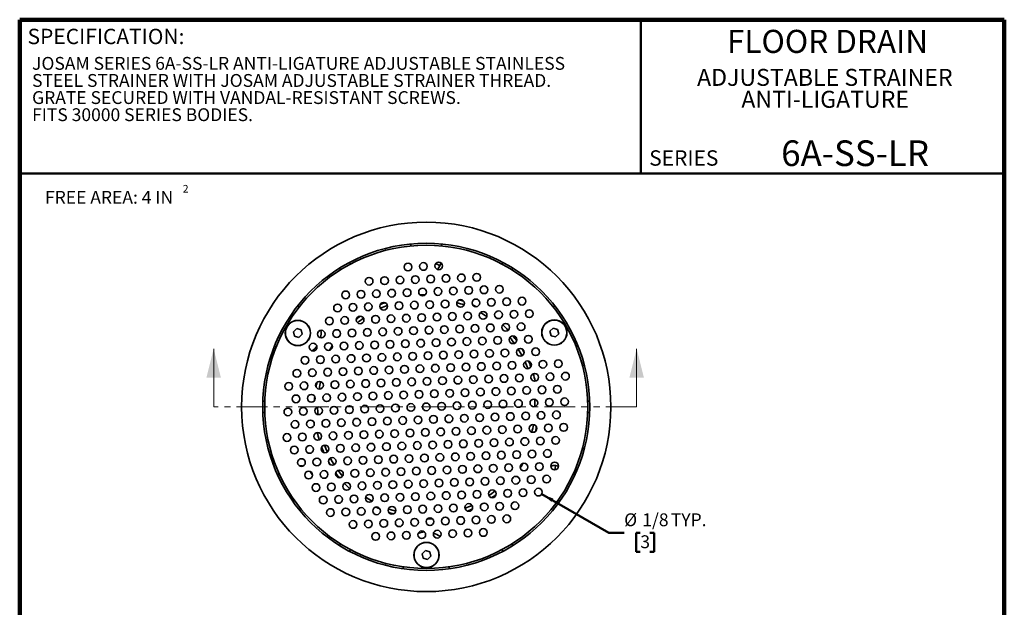
# Model space of a CAD drawing. Units: inches. Extents: x 0.5 to 33.6, y 0.3 to 43.8.
# Drawn here: x 1.6 to 33.6, y 24.7 to 43.8 of the extents above; entities that cross this region are included whole.
import ezdxf

# ---------------------------------------------------------------- set-up
doc = ezdxf.new("R2010")
doc.units = ezdxf.units.IN
doc.header["$LTSCALE"] = 4
doc.header["$MEASUREMENT"] = 0
doc.linetypes.add('PHANTOM', pattern=[0.5, 0.25, -0.05, 0.05, -0.05, 0.05, -0.05])
doc.styles.add('SLDTEXTSTYLE1', font='TXT', dxfattribs={"width": 0.605})
doc.dimstyles.new('SLDDIMSTYLE0', dxfattribs={"dimtxt": 0.40446, "dimasz": 0.4, "dimexe": 0, "dimexo": 0.0625, "dimgap": 0.101115, "dimtad": 0, "dimtih": 1, "dimtoh": 1, "dimlfac": 0.5, "dimrnd": 1e-09, "dimzin": 12, "dimdsep": 46, "dimlunit": 5, "dimtxsty": 'SLDTEXTSTYLE1', "dimsah": 1, "dimcen": 0, "dimadec": 0, "dimazin": 3, "dimtfac": 1, "dimtdec": 3, "dimtofl": 0, "dimtmove": 0, "dimatfit": 3, "dimfxl": 0, "dimfrac": 2, "dimtolj": 1, "dimtzin": 12, "dimarcsym": 0})

# ---------------------------------------------------------------- blocks, each defined once
blk = doc.blocks.new('SW_NOTE_0_3')
at = {"color": 0, "linetype": 'Continuous', "lineweight": 18, "char_height": 0.55118, "attachment_point": 2, "style": 'SLDTEXTSTYLE1'}
for s, insert in [('ADJUSTABLE STRAINER', (4.384, 0.711)), ('ANTI-LIGATURE', (4.395, -0.001))]:
    blk.add_mtext(s, dxfattribs=dict(at, insert=insert))
blk = doc.blocks.new('SW_NOTE_0_4')
at = {"color": 0, "linetype": 'Continuous', "lineweight": 50, "char_height": 0.41667, "attachment_point": 1, "style": 'SLDTEXTSTYLE1'}
for s, insert in [('JOSAM SERIES 6A-SS-LR ANTI-LIGATURE ADJUSTABLE STAINLESS', (0, 0.537)), ('STEEL STRAINER WITH JOSAM ADJUSTABLE STRAINER THREAD.', (0, -0.018)), ('GRATE SECURED WITH VANDAL-RESISTANT SCREWS.', (0, -0.574)), ('FITS 30000 SERIES BODIES.', (0, -1.13))]:
    blk.add_mtext(s, dxfattribs=dict(at, insert=insert))
blk = doc.blocks.new('SW_NOTE_0_5')
at = {"color": 0, "linetype": 'Continuous', "lineweight": 50, "attachment_point": 1, "style": 'SLDTEXTSTYLE1'}
for s, insert, char_height in [('2', (4.475, 0.73), 0.25), ('FREE AREA: 4 IN', (0, 0.537), 0.41667)]:
    blk.add_mtext(s, dxfattribs=dict(at, insert=insert, char_height=char_height))
blk = doc.blocks.new('_D')
at = {"color": 7, "linetype": 'Continuous', "lineweight": 50}
for p, q in [((18.561, 28.343), (20.738, 27.087)), ((20.738, 27.087), (21.238, 27.087)), ((21.764, 27.087), (21.626, 27.087)), ((21.626, 27.087), (21.626, 26.466)), ((22.073, 27.087), (22.212, 27.087)), ((22.212, 27.087), (22.212, 26.466)), ((21.626, 26.466), (21.764, 26.466)), ((22.212, 26.466), (22.073, 26.466))]:
    blk.add_line(p, q, dxfattribs=at)
blk.add_solid([(18.561, 28.343), (18.878, 28.091), (18.938, 28.195)], dxfattribs=at)
at = {"color": 7, "linetype": 'Continuous', "lineweight": 50, "attachment_point": 1, "style": 'SLDTEXTSTYLE1'}
for s, insert, char_height in [('%%c', (21.238, 27.716), 0.4167), ('1/8', (21.828, 27.716), 0.4167), ('TYP.', (22.756, 27.716), 0.4167), ('3', (21.764, 27.003), 0.417)]:
    blk.add_mtext(s, dxfattribs=dict(at, insert=insert, char_height=char_height))

msp = doc.modelspace()

# ---------------------------------------------------------------- linework, layer by layer
at = {"color": 7, "linetype": 'Continuous', "lineweight": 100}
for p, q in [((33.59375, 43.75), (1.59375, 43.75)), ((1.59375, 0.25), (1.59375, 43.75)), ((33.59375, 0.25), (33.59375, 43.75))]:
    msp.add_line(p, q, dxfattribs=at)
at = {"color": 7, "linetype": 'Continuous', "lineweight": 50}
for p, q in [((21.78125, 43.75), (21.78125, 38.75)), ((1.59375, 38.75), (33.59375, 38.75))]:
    msp.add_line(p, q, dxfattribs=at)
at = {"color": 7, "linetype": 'Continuous', "lineweight": 35}
for p, q in [((14.3062613, 36.4642791), (14.3062613, 36.4014972)), ((15.3062613, 36.4014972), (15.3062613, 36.4642791)), ((12.3453157, 35.8128435), (12.3140459, 35.8670042)), ((17.2984767, 35.8670042), (17.2672068, 35.8128435)), ((11.9892865, 35.6795042), (12.0205561, 35.6253435)), ((17.5919665, 35.6253435), (17.623236, 35.6795042)), ((14.2330345, 34.7699414), (14.1792395, 34.7609491)), ((10.6812614, 34.4229559), (10.6265806, 34.4545261)), ((18.9859419, 34.4545261), (18.9312611, 34.4229559)), ((10.5977298, 33.7161304), (10.4929336, 33.6135425)), ((10.4929336, 33.6135425), (10.5293795, 33.4714925)), ((10.7389714, 33.6766685), (10.5977298, 33.7161304)), ((10.7754174, 33.5346185), (10.7389714, 33.6766685)), ((18.9332106, 33.7311833), (18.8284147, 33.6285952)), ((18.8284147, 33.6285952), (18.8648603, 33.4865452)), ((19.0744525, 33.691721), (18.9332106, 33.7311833)), ((19.1108981, 33.5496711), (19.0744525, 33.691721)), ((10.5293795, 33.4714925), (10.6706211, 33.4320304)), ((10.6706211, 33.4320304), (10.7754174, 33.5346185)), ((18.8648603, 33.4865452), (19.0061022, 33.4470831)), ((19.0061022, 33.4470831), (19.1108981, 33.5496711)), ((9.8765805, 33.1554879), (9.9312613, 33.1239178)), ((19.6812612, 33.1239178), (19.735942, 33.1554879)), ((18.2154645, 32.0909113), (18.2095389, 32.1126985)), ((9.5596105, 31.3628607), (9.4970714, 31.3628607)), ((20.1154511, 31.3628607), (20.052912, 31.3628607)), ((9.4970714, 30.9878607), (9.5596105, 30.9878607)), ((20.052912, 30.9878607), (20.1154511, 30.9878607)), ((11.3970566, 30.259815), (11.4029851, 30.2380184)), ((10.0302945, 28.9953053), (9.9759237, 28.9639143)), ((19.6365988, 28.9639143), (19.582228, 28.9953053)), ((10.4759237, 28.097889), (10.5302944, 28.12928)), ((19.0822281, 28.12928), (19.1365988, 28.097889)), ((15.3794875, 27.5807797), (15.4332843, 27.5897726)), ((12.0205561, 26.725378), (11.9892865, 26.6712172)), ((17.623236, 26.6712172), (17.5919665, 26.725378)), ((12.3140459, 26.4837172), (12.3453157, 26.537878)), ((14.7785061, 26.5049185), (14.6737101, 26.4023305)), ((14.6737101, 26.4023305), (14.7101559, 26.2602805)), ((14.7101559, 26.2602805), (14.8513977, 26.2208185)), ((14.9197479, 26.4654565), (14.7785061, 26.5049185)), ((14.8513977, 26.2208185), (14.9561937, 26.3234065)), ((14.9561937, 26.3234065), (14.9197479, 26.4654565)), ((17.2672068, 26.537878), (17.2984767, 26.4837172)), ((14.0562612, 25.9792085), (14.0562612, 25.9160686)), ((15.5562613, 25.9160686), (15.5562613, 25.9792085))]:
    msp.add_line(p, q, dxfattribs=at)
at = {"color": 7, "linetype": 'Continuous', "lineweight": 18}
for p, q in [((7.8981184, 31.1753609), (7.8981184, 33.0651246)), ((21.6446343, 31.1753609), (21.6446343, 33.0651246))]:
    msp.add_line(p, q, dxfattribs=at)
at = {"color": 7, "linetype": 'PHANTOM', "lineweight": 18}
msp.add_line((21.6446343, 31.1753609), (7.8981184, 31.1753609), dxfattribs=at)
at = {"color": 7, "linetype": 'Continuous', "lineweight": 35, "flags": 128}
for points in [[(13.0208635, 34.3474193), (12.9862613, 34.3276932), (12.9405768, 34.3008722)], [(16.4377319, 34.4292666), (16.3733216, 34.4607711), (16.3128147, 34.4889534)], [(17.3106897, 33.6630782), (17.3023483, 33.6714478), (17.2947267, 33.6790459)], [(12.0061442, 33.5010746), (11.97745, 33.4660869), (11.9716104, 33.4588569)], [(18.2424004, 33.4165363), (18.2439914, 33.4096363), (18.2500454, 33.3857092)], [(11.7528939, 33.1569126), (11.7026509, 33.0772555), (11.663753, 33.0122716)], [(17.9866841, 32.9458158), (17.9585937, 32.9953607), (17.9229606, 33.055729)], [(11.1820812, 31.5143571), (11.1774821, 31.4609518), (11.1718114, 31.3762932)], [(18.4304413, 30.8363652), (18.4350404, 30.8897696), (18.4407111, 30.974428)], [(11.625839, 29.4049049), (11.6539288, 29.3553608), (11.6895614, 29.2949933)], [(17.8596289, 29.1938094), (17.9098716, 29.273466), (17.9487698, 29.3384501)], [(17.6063789, 28.8496476), (17.6350725, 28.8846345), (17.6409121, 28.8918645)], [(12.3018293, 28.6876468), (12.3101742, 28.6792737), (12.3177993, 28.671672)], [(13.1747903, 27.9214549), (13.2392009, 27.8899504), (13.2997085, 27.8617678)], [(16.5916593, 28.0033024), (16.6262612, 28.0230283), (16.6719462, 28.0498498)]]:
    msp.add_lwpolyline(points, dxfattribs=at)
at = {"color": 7, "linetype": 'Continuous', "lineweight": 35}
for centre, radius in [((14.8062613, 31.1753607), 6), ((14.8062613, 31.1753607), 5.3125), ((14.8062613, 31.1753607), 5.25), ((14.2147481, 35.7164164), 0.125), ((14.7144112, 35.7347685), 0.125), ((15.2140743, 35.7531206), 0.125), ((12.9512284, 35.2552104), 0.125), ((13.4508915, 35.2735625), 0.125), ((13.9505546, 35.2919145), 0.125), ((14.4502177, 35.3102666), 0.125), ((14.9498808, 35.3286187), 0.125), ((15.4495439, 35.3469708), 0.125), ((15.949207, 35.3653229), 0.125), ((16.4488701, 35.383675), 0.125), ((12.1873719, 34.8123564), 0.125), ((12.687035, 34.8307085), 0.125), ((13.1866981, 34.8490606), 0.125), ((13.6863611, 34.8674127), 0.125), ((14.1860242, 34.8857648), 0.125), ((14.6856873, 34.9041169), 0.125), ((15.1853504, 34.922469), 0.125), ((15.6850135, 34.9408211), 0.125), ((16.1846766, 34.9591732), 0.125), ((16.6843397, 34.9775253), 0.125), ((17.1840028, 34.9958774), 0.125), ((13.4221677, 34.4429109), 0.125), ((13.9218308, 34.461263), 0.125), ((14.4214938, 34.4796151), 0.125), ((14.9211569, 34.4979672), 0.125), ((15.42082, 34.5163193), 0.125), ((15.9204831, 34.5346713), 0.125), ((16.4201462, 34.5530234), 0.125), ((16.9198093, 34.5713755), 0.125), ((17.4194724, 34.5897276), 0.125), ((17.9191354, 34.6080797), 0.125), ((11.9231784, 34.3878546), 0.125), ((12.4228415, 34.4062067), 0.125), ((12.9225046, 34.4245588), 0.125), ((16.1559527, 34.1285216), 0.125), ((16.6556158, 34.1468737), 0.125), ((17.1552789, 34.1652258), 0.125), ((17.654942, 34.1835779), 0.125), ((18.1546051, 34.20193), 0.125), ((10.6341755, 33.5740805), 0.411), ((10.6341755, 33.5740805), 0.406), ((11.6589849, 33.9633528), 0.125), ((12.158648, 33.9817049), 0.125), ((12.6583111, 34.000057), 0.125), ((13.1579742, 34.018409), 0.125), ((13.6576373, 34.0367611), 0.125), ((14.1573004, 34.0551132), 0.125), ((14.6569634, 34.0734653), 0.125), ((15.1566265, 34.0918174), 0.125), ((15.6562896, 34.1101695), 0.125), ((18.9696564, 33.5891331), 0.411), ((18.9696564, 33.5891331), 0.406), ((11.3947914, 33.5388509), 0.125), ((11.8944545, 33.557203), 0.125), ((12.3941176, 33.5755551), 0.125), ((12.8937807, 33.5939072), 0.125), ((13.3934438, 33.6122593), 0.125), ((13.8931069, 33.6306114), 0.125), ((14.39277, 33.6489635), 0.125), ((14.8924331, 33.6673156), 0.125), ((15.3920961, 33.6856677), 0.125), ((15.8917592, 33.7040198), 0.125), ((16.3914223, 33.7223719), 0.125), ((16.8910854, 33.740724), 0.125), ((17.3907485, 33.7590761), 0.125), ((17.8904116, 33.7774281), 0.125), ((12.6295872, 33.1694054), 0.125), ((13.1292503, 33.1877575), 0.125), ((13.6289134, 33.2061096), 0.125), ((14.1285765, 33.2244617), 0.125), ((14.6282396, 33.2428138), 0.125), ((15.1279027, 33.2611658), 0.125), ((15.6275658, 33.2795179), 0.125), ((16.1272288, 33.29787), 0.125), ((16.6268919, 33.3162221), 0.125), ((17.126555, 33.3345742), 0.125), ((17.6262181, 33.3529263), 0.125), ((18.1258812, 33.3712784), 0.125), ((11.130598, 33.1143491), 0.125), ((11.6302611, 33.1327012), 0.125), ((12.1299241, 33.1510533), 0.125), ((14.8637092, 32.836664), 0.125), ((15.3633723, 32.8550161), 0.125), ((15.8630354, 32.8733682), 0.125), ((16.3626985, 32.8917203), 0.125), ((16.8623615, 32.9100724), 0.125), ((17.3620246, 32.9284245), 0.125), ((17.8616877, 32.9467766), 0.125), ((18.3613508, 32.9651287), 0.125), ((10.8664045, 32.6898473), 0.125), ((11.3660676, 32.7081994), 0.125), ((11.8657307, 32.7265515), 0.125), ((12.3653938, 32.7449035), 0.125), ((12.8650568, 32.7632556), 0.125), ((13.3647199, 32.7816077), 0.125), ((13.864383, 32.7999598), 0.125), ((14.3640461, 32.8183119), 0.125), ((17.5974942, 32.5222747), 0.125), ((18.0971573, 32.5406268), 0.125), ((18.5968204, 32.5589789), 0.125), ((19.0964835, 32.577331), 0.125), ((10.602211, 32.2653454), 0.125), ((11.1018741, 32.2836975), 0.125), ((11.6015372, 32.3020496), 0.125), ((12.1012003, 32.3204017), 0.125), ((12.6008634, 32.3387538), 0.125), ((13.1005265, 32.3571059), 0.125), ((13.6001895, 32.375458), 0.125), ((14.0998526, 32.3938101), 0.125), ((14.5995157, 32.4121622), 0.125), ((15.0991788, 32.4305143), 0.125), ((15.5988419, 32.4488664), 0.125), ((16.098505, 32.4672185), 0.125), ((16.5981681, 32.4855706), 0.125), ((17.0978311, 32.5039226), 0.125), ((11.3373437, 31.8775478), 0.125), ((11.8370068, 31.8958999), 0.125), ((12.3366699, 31.914252), 0.125), ((12.836333, 31.9326041), 0.125), ((13.3359961, 31.9509562), 0.125), ((13.8356591, 31.9693083), 0.125), ((14.3353222, 31.9876603), 0.125), ((14.8349853, 32.0060124), 0.125), ((15.3346484, 32.0243645), 0.125), ((15.8343115, 32.0427166), 0.125), ((16.3339746, 32.0610687), 0.125), ((16.8336377, 32.0794208), 0.125), ((17.3333008, 32.0977729), 0.125), ((17.8329638, 32.116125), 0.125), ((18.3326269, 32.1344771), 0.125), ((18.83229, 32.1528292), 0.125), ((19.3319531, 32.1711813), 0.125), ((10.3380175, 31.8408436), 0.125), ((10.8376806, 31.8591957), 0.125), ((14.0711288, 31.5631585), 0.125), ((14.5707918, 31.5815106), 0.125), ((15.0704549, 31.5998627), 0.125), ((15.570118, 31.6182148), 0.125), ((16.0697811, 31.6365669), 0.125), ((16.5694442, 31.654919), 0.125), ((17.0691073, 31.6732711), 0.125), ((17.5687704, 31.6916232), 0.125), ((18.0684335, 31.7099753), 0.125), ((18.5680965, 31.7283274), 0.125), ((19.0677596, 31.7466794), 0.125), ((10.5734871, 31.4346939), 0.125), ((11.0731502, 31.453046), 0.125), ((11.5728133, 31.471398), 0.125), ((12.0724764, 31.4897501), 0.125), ((12.5721395, 31.5081022), 0.125), ((13.0718026, 31.5264543), 0.125), ((13.5714657, 31.5448064), 0.125), ((16.8049138, 31.2487692), 0.125), ((17.3045769, 31.2671213), 0.125), ((17.80424, 31.2854734), 0.125), ((18.3039031, 31.3038255), 0.125), ((18.8035662, 31.3221776), 0.125), ((19.3032292, 31.3405297), 0.125), ((10.3092937, 31.010192), 0.125), ((10.8089568, 31.0285441), 0.125), ((11.3086198, 31.0468962), 0.125), ((11.8082829, 31.0652483), 0.125), ((12.307946, 31.0836004), 0.125), ((12.8076091, 31.1019525), 0.125), ((13.3072722, 31.1203046), 0.125), ((13.8069353, 31.1386567), 0.125), ((14.3065984, 31.1570088), 0.125), ((14.8062615, 31.1753609), 0.125), ((15.3059245, 31.193713), 0.125), ((15.8055876, 31.2120651), 0.125), ((16.3052507, 31.2304171), 0.125), ((19.0390358, 30.9160279), 0.125), ((10.5447633, 30.6040423), 0.125), ((11.0444264, 30.6223944), 0.125), ((11.5440895, 30.6407465), 0.125), ((12.0437525, 30.6590986), 0.125), ((12.5434156, 30.6774507), 0.125), ((13.0430787, 30.6958028), 0.125), ((13.5427418, 30.7141548), 0.125), ((14.0424049, 30.7325069), 0.125), ((14.542068, 30.750859), 0.125), ((15.0417311, 30.7692111), 0.125), ((15.5413942, 30.7875632), 0.125), ((16.0410572, 30.8059153), 0.125), ((16.5407203, 30.8242674), 0.125), ((17.0403834, 30.8426195), 0.125), ((17.5400465, 30.8609716), 0.125), ((18.0397096, 30.8793237), 0.125), ((18.5393727, 30.8976758), 0.125), ((13.2785483, 30.289653), 0.125), ((13.7782114, 30.3080051), 0.125), ((14.2778745, 30.3263572), 0.125), ((14.7775376, 30.3447093), 0.125), ((15.2772007, 30.3630614), 0.125), ((15.7768638, 30.3814135), 0.125), ((16.2765268, 30.3997656), 0.125), ((16.7761899, 30.4181177), 0.125), ((17.275853, 30.4364698), 0.125), ((17.7755161, 30.4548219), 0.125), ((18.2751792, 30.4731739), 0.125), ((18.7748423, 30.491526), 0.125), ((19.2745054, 30.5098781), 0.125), ((10.2805698, 30.1795405), 0.125), ((10.7802329, 30.1978925), 0.125), ((11.279896, 30.2162446), 0.125), ((11.7795591, 30.2345967), 0.125), ((12.2792222, 30.2529488), 0.125), ((12.7788852, 30.2713009), 0.125), ((15.5126703, 29.9569116), 0.125), ((16.0123334, 29.9752637), 0.125), ((16.5119965, 29.9936158), 0.125), ((17.0116595, 30.0119679), 0.125), ((17.5113226, 30.03032), 0.125), ((18.0109857, 30.0486721), 0.125), ((18.5106488, 30.0670242), 0.125), ((19.0103119, 30.0853763), 0.125), ((10.5160394, 29.7733907), 0.125), ((11.0157025, 29.7917428), 0.125), ((11.5153656, 29.8100949), 0.125), ((12.0150287, 29.828447), 0.125), ((12.5146918, 29.8467991), 0.125), ((13.0143548, 29.8651512), 0.125), ((13.5140179, 29.8835033), 0.125), ((14.013681, 29.9018554), 0.125), ((14.5133441, 29.9202075), 0.125), ((15.0130072, 29.9385596), 0.125), ((18.2464553, 29.6425224), 0.125), ((18.7461184, 29.6608745), 0.125), ((10.751509, 29.367241), 0.125), ((11.2511721, 29.3855931), 0.125), ((11.7508352, 29.4039452), 0.125), ((12.2504983, 29.4222973), 0.125), ((12.7501614, 29.4406493), 0.125), ((13.2498245, 29.4590014), 0.125), ((13.7494875, 29.4773535), 0.125), ((14.2491506, 29.4957056), 0.125), ((14.7488137, 29.5140577), 0.125), ((15.2484768, 29.5324098), 0.125), ((15.7481399, 29.5507619), 0.125), ((16.247803, 29.569114), 0.125), ((16.7474661, 29.5874661), 0.125), ((17.2471292, 29.6058182), 0.125), ((17.7467922, 29.6241703), 0.125), ((11.9863048, 28.9977954), 0.125), ((12.4859679, 29.0161475), 0.125), ((12.985631, 29.0344996), 0.125), ((13.4852941, 29.0528517), 0.125), ((13.9849572, 29.0712038), 0.125), ((14.4846202, 29.0895559), 0.125), ((14.9842833, 29.107908), 0.125), ((15.4839464, 29.1262601), 0.125), ((15.9836095, 29.1446122), 0.125), ((16.4832726, 29.1629643), 0.125), ((16.9829357, 29.1813164), 0.125), ((17.4825988, 29.1996684), 0.125), ((17.9822619, 29.2180205), 0.125), ((18.4819249, 29.2363726), 0.125), ((18.981588, 29.2547247), 0.125), ((10.9869786, 28.9610912), 0.125), ((11.4866417, 28.9794433), 0.125), ((14.7200899, 28.6834061), 0.125), ((15.2197529, 28.7017582), 0.125), ((15.719416, 28.7201103), 0.125), ((16.2190791, 28.7384624), 0.125), ((16.7187422, 28.7568145), 0.125), ((17.2184053, 28.7751666), 0.125), ((17.7180684, 28.7935187), 0.125), ((18.2177315, 28.8118708), 0.125), ((18.7173945, 28.8302229), 0.125), ((11.2224482, 28.5549415), 0.125), ((11.7221113, 28.5732936), 0.125), ((12.2217744, 28.5916457), 0.125), ((12.7214375, 28.6099978), 0.125), ((13.2211006, 28.6283499), 0.125), ((13.7207637, 28.646702), 0.125), ((14.2204268, 28.6650541), 0.125), ((17.4538749, 28.3690169), 0.125), ((17.953538, 28.387369), 0.125), ((18.4532011, 28.4057211), 0.125), ((11.4579179, 28.1487918), 0.125), ((11.9575809, 28.1671438), 0.125), ((12.457244, 28.1854959), 0.125), ((12.9569071, 28.203848), 0.125), ((13.4565702, 28.2222001), 0.125), ((13.9562333, 28.2405522), 0.125), ((14.4558964, 28.2589043), 0.125), ((14.9555595, 28.2772564), 0.125), ((15.4552225, 28.2956085), 0.125), ((15.9548856, 28.3139606), 0.125), ((16.4545487, 28.3323127), 0.125), ((16.9542118, 28.3506648), 0.125), ((11.6933875, 27.742642), 0.125), ((12.1930505, 27.7609941), 0.125), ((12.6927136, 27.7793462), 0.125), ((13.1923767, 27.7976983), 0.125), ((13.6920398, 27.8160504), 0.125), ((14.1917029, 27.8344025), 0.125), ((14.691366, 27.8527546), 0.125), ((15.1910291, 27.8711067), 0.125), ((15.6906922, 27.8894588), 0.125), ((16.1903552, 27.9078109), 0.125), ((16.6900183, 27.9261629), 0.125), ((17.1896814, 27.944515), 0.125), ((17.6893445, 27.9628671), 0.125), ((13.9275094, 27.4099006), 0.125), ((14.4271725, 27.4282527), 0.125), ((14.9268356, 27.4466048), 0.125), ((15.4264987, 27.4649569), 0.125), ((15.9261618, 27.483309), 0.125), ((16.4258249, 27.5016611), 0.125), ((16.9254879, 27.5200132), 0.125), ((17.425151, 27.5383653), 0.125), ((12.4285202, 27.3548444), 0.125), ((12.9281832, 27.3731965), 0.125), ((13.4278463, 27.3915486), 0.125), ((16.1616314, 27.0771593), 0.125), ((16.6612945, 27.0955114), 0.125), ((13.1636529, 26.9670467), 0.125), ((13.6633159, 26.9853988), 0.125), ((14.162979, 27.0037509), 0.125), ((14.6626421, 27.022103), 0.125), ((15.1623052, 27.0404551), 0.125), ((15.6619683, 27.0588072), 0.125), ((14.8149519, 26.3628686), 0.411), ((14.8149519, 26.3628686), 0.406)]:
    msp.add_circle(centre, radius, dxfattribs=at)
for centre, radius, start, end in [((14.8062613, 35.9878607), 0.5, 334.58847332, 344.46242349), ((15.3062613, 36.0503607), 0.28125, 229.09847883, 260.09577106), ((14.8062613, 35.9878607), 0.5, 315.68748419, 334.58847332), ((14.8062613, 31.1753607), 3.64, 90.51477724, 93.18939184), ((14.8062613, 31.1753607), 3.53, 69.62951369, 73.6710104), ((14.8062613, 31.1753607), 3.64, 70.46863218, 72.8318919), ((14.8062613, 31.1753607), 3.64, 111.59740856, 114.31641416), ((14.8062613, 31.1753607), 3.53, 110.95578839, 114.95803433), ((14.8062613, 31.1753607), 3.64, 125.89051409, 128.60951766), ((14.8062613, 31.1753607), 3.53, 125.24889274, 129.25113901), ((14.8062613, 31.1753607), 3.53, 56.12535496, 60.08157701), ((10.638514, 33.5816107), 0.75, 347.2681425, 6.25976166), ((14.8062613, 31.1753607), 3.64, 43.04087637, 46.9420086), ((14.8062613, 31.1753607), 3.53, 35.72666577, 39.62384451), ((14.8062613, 31.1753607), 3.64, 36.11035144, 39.24015884), ((10.638514, 33.5816107), 0.75, 308.23548625, 324.72882222), ((14.8062613, 31.1753607), 3.53, 28.07519711, 32.13173865), ((18.9740085, 33.5816107), 0.75, 222.49320683, 227.86333199), ((14.8062613, 31.1753607), 3.64, 20.96677699, 24.09658423), ((14.8062613, 31.1753607), 3.53, 20.58309121, 24.48027001), ((14.8062613, 31.1753607), 3.64, 13.26492709, 17.16605936), ((14.8062613, 31.1753607), 3.64, 167.37504568, 169.73828981), ((14.8062613, 31.1753607), 3.53, 166.53591886, 170.57741664), ((14.8062613, 31.1753607), 3.53, 0.12535876, 4.08158063), ((14.8062613, 31.1753607), 3.53, 180.12535586, 184.08157471), ((14.8062613, 31.1753607), 3.53, 346.53592512, 350.57742192), ((14.8062613, 31.1753607), 3.64, 347.37504435, 349.73830269), ((14.8062613, 31.1753607), 3.64, 193.26492346, 197.16605764), ((14.8062613, 31.1753607), 3.64, 200.96678099, 204.09657665), ((14.8062613, 31.1753607), 3.53, 200.58308721, 204.48027043), ((14.8062613, 31.1753607), 3.53, 208.07519608, 212.13173812), ((10.638514, 28.7691107), 0.5, 72.89060527, 85.71362399), ((18.9740085, 28.7691107), 0.5, 85.41152668, 103.58217233), ((19.2781351, 29.1708734), 0.28125, 159.90422894, 188.14080083), ((18.9740085, 28.7691107), 0.5, 74.62941614, 85.41152668), ((10.638514, 28.7691107), 0.5, 19.58679634, 38.11680298), ((14.8062613, 31.1753607), 3.64, 216.11035764, 219.24015314), ((14.8062613, 31.1753607), 3.53, 215.72666375, 219.62384703), ((10.638514, 28.7691107), 0.5, 337.04800311, 342.66900945), ((14.8062613, 31.1753607), 3.64, 223.04087658, 226.94201082), ((14.8062613, 31.1753607), 3.53, 236.12535966, 240.08157834), ((14.8062613, 31.1753607), 3.53, 305.24890061, 309.25114682), ((14.8062613, 31.1753607), 3.64, 305.89052172, 308.60952571), ((14.8062613, 31.1753607), 3.53, 249.6295177, 253.67101559), ((14.8062613, 31.1753607), 3.53, 290.95579574, 294.95804227), ((14.8062613, 31.1753607), 3.64, 291.59741803, 294.31641998), ((14.8062613, 31.1753607), 3.64, 250.46864527, 252.83188802), ((14.8062613, 31.1753607), 3.64, 270.51477893, 273.18940252), ((14.8062613, 26.3628607), 0.75, 94.24697166, 110.3332946), ((14.8062613, 26.3628607), 0.75, 52.88960297, 71.67077166)]:
    msp.add_arc(centre, radius, start, end, dxfattribs=at)
at = {"color": 7, "linetype": 'Continuous', "lineweight": 18}
for points in [[(7.8981184, 33.0651246), (7.6618979, 32.1202428), (8.1343388, 32.1202428)], [(21.6446343, 33.0651246), (21.4084139, 32.1202428), (21.8808548, 32.1202428)]]:
    msp.add_solid(points, dxfattribs=at)

# ---------------------------------------------------------------- block references
at = {"color": 7, "linetype": 'Continuous', "lineweight": 50}
for name, p in [('SW_NOTE_0_4', (1.9964436, 42.0029994)), ('SW_NOTE_0_5', (2.4170055, 37.6530318))]:
    msp.add_blockref(name, p, dxfattribs=at)
at = {"color": 7, "linetype": 'Continuous', "lineweight": 18}
msp.add_blockref('SW_NOTE_0_3', (23.3773632, 41.4414643), dxfattribs=at)

# ---------------------------------------------------------------- texts
at = {"color": 7, "linetype": 'Continuous', "lineweight": 0, "char_height": 0.5, "attachment_point": 1, "style": 'SLDTEXTSTYLE1'}
for s, insert in [('SPECIFICATION:', (1.8488261, 43.4559395)), ('SERIES', (22.0526349, 39.50851))]:
    msp.add_mtext(s, dxfattribs=dict(at, insert=insert))
at = {"color": 7, "linetype": 'Continuous', "lineweight": 18, "attachment_point": 2, "style": 'SLDTEXTSTYLE1'}
for s, insert, char_height in [('FLOOR DRAIN', (27.8484702, 43.4204272), 0.75), ('6A-SS-LR', (28.744643, 39.8299252), 0.83333333)]:
    msp.add_mtext(s, dxfattribs=dict(at, insert=insert, char_height=char_height))

# ---------------------------------------------------------------- dimensions: what is measured, and where the dimension line sits
at = {"color": 7, "linetype": 'Continuous', "lineweight": 50}
dim = msp.add_diameter_dim_2p(p1=(18.3449478962, 28.4682210638), p2=(18.5614542472, 28.3432210638), text='<> TYP.', dimstyle='SLDDIMSTYLE0', dxfattribs=at)
dim.commit()
dim.dimension.update_dxf_attribs({"geometry": '_D', "text_midpoint": (22.6131928248, 27.0866475025), "dimtype": 163})

doc.saveas('drawing.dxf')
